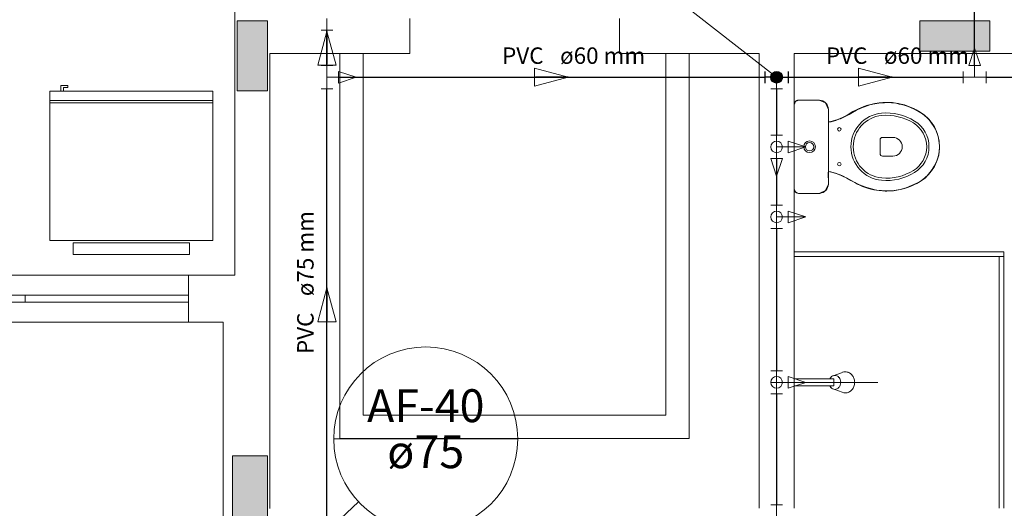
# Model space of a CAD drawing. Units: inches. Extents: x 4206 to 5021, y 2940 to 3129.
# Drawn here: x 4247 to 4251, y 3071 to 3073 of the extents above; entities that cross this region are included whole.
import ezdxf

# ---------------------------------------------------------------- set-up
doc = ezdxf.new("R2010")
doc.units = ezdxf.units.IN
doc.header["$MEASUREMENT"] = 0
for name, color, linetype, lineweight in [(' TERREO', 9, 'Continuous', 20), ('AF-Colunas', 4, 'Continuous', 30), ('AF-Conexões', 9, 'Continuous', 20), ('AF-Conexões detalhe', 9, 'Continuous', 20), ('AF-Indicação coluna', 5, 'Continuous', 20), ('AF-Sentido tubo', 9, 'Continuous', 20), ('AF-Textos coluna', 7, 'Continuous', 20), ('AF-Textos tubo', 7, 'Continuous', 20), ('AF-Tubos', 4, 'Continuous', 30), ('AF-Tubos detalhe', 4, 'Continuous', 30)]:
    doc.layers.add(name, color=color, linetype=linetype, lineweight=lineweight)
doc.styles.add('ARIAL', font='arial.ttf', dxfattribs={"height": 0.125})
doc.dimstyles.get("Standard").update_dxf_attribs({"dimtxt": 0.18, "dimasz": 0.18, "dimexe": 0.18, "dimexo": 0.0625, "dimgap": 0.09, "dimtad": 0, "dimtih": 1, "dimtoh": 1, "dimdec": 4, "dimzin": 0, "dimdsep": 46, "dimtxsty": 'Standard', "dimcen": 0.09, "dimadec": 0, "dimazin": 0, "dimtfac": 1, "dimtdec": 4, "dimtofl": 0, "dimtmove": 0, "dimatfit": 3, "dimfxl": 0, "dimtolj": 1, "dimtzin": 0, "dimarcsym": 0})

msp = doc.modelspace()

# ---------------------------------------------------------------- hatches: boundary and pattern name
at = {"layer": ' TERREO', "linetype": 'Continuous'}
for points in [[(4248.1305, 3073.2339), (4248.0655, 3073.2339), (4248.0655, 3073.2339), (4248.0005, 3073.2339), (4248.0005, 3073.0839), (4248.0005, 3072.9339), (4248.0655, 3072.9339), (4248.1305, 3072.9339), (4248.1305, 3072.9339), (4248.1305, 3073.0839), (4248.1305, 3073.2339), (4248.1305, 3073.2339)], [(4250.9305, 3073.2339), (4250.9305, 3073.1689), (4250.9305, 3073.1039), (4251.0805, 3073.1039), (4251.2305, 3073.1039), (4251.2305, 3073.1689), (4251.2305, 3073.2339), (4251.0805, 3073.2339), (4250.9305, 3073.2339), (4250.9305, 3073.2339)], [(4247.9805, 3070.9659), (4248.0555, 3070.9659), (4248.1305, 3070.9659), (4248.1305, 3071.1659), (4248.1305, 3071.1659), (4248.1305, 3071.3664), (4248.1305, 3071.3664), (4248.0555, 3071.3664), (4247.9805, 3071.3664), (4247.9805, 3071.1659), (4247.9805, 3071.1659), (4247.9805, 3070.9659), (4247.9805, 3070.9659)]]:
    msp.add_hatch(color=9, dxfattribs=at).paths.add_polyline_path(points)

# ---------------------------------------------------------------- linework, layer by layer
at = {"layer": ' TERREO', "color": 9}
for p, q in [((4247.99, 3075.1414), (4247.9905, 3072.1414)), ((4248.7405, 3073.0939), (4248.7405, 3073.2439)), ((4249.6405, 3073.2439), (4249.6405, 3073.0939)), ((4248.0655, 3073.2339), (4248.0005, 3073.2339)), ((4248.0005, 3073.2339), (4248.0005, 3073.0839)), ((4248.1305, 3073.2339), (4248.0655, 3073.2339)), ((4248.1305, 3073.0839), (4248.1305, 3073.2339)), ((4250.9305, 3073.2339), (4250.9305, 3073.1689)), ((4251.0805, 3073.2339), (4250.9305, 3073.2339)), ((4251.2305, 3073.2339), (4251.0805, 3073.2339)), ((4251.2305, 3073.1689), (4251.2305, 3073.2339)), ((4250.9305, 3073.1689), (4250.9305, 3073.1039)), ((4251.2305, 3073.1039), (4251.2305, 3073.1689)), ((4248.0005, 3073.0839), (4248.0005, 3072.9339)), ((4248.1305, 3072.9339), (4248.1305, 3073.0839)), ((4248.1405, 3071.1409), (4248.1405, 3073.0939)), ((4248.7405, 3073.0939), (4248.1405, 3073.0939)), ((4248.4405, 3071.4409), (4248.4405, 3073.0939)), ((4248.5405, 3071.5414), (4248.5405, 3073.0939)), ((4249.6405, 3073.0939), (4250.2405, 3073.0939)), ((4249.8405, 3073.0939), (4249.8405, 3071.5414)), ((4249.9405, 3073.0939), (4249.9405, 3071.4409)), ((4250.2405, 3073.0939), (4250.2405, 3071.1414)), ((4250.3905, 3073.0939), (4251.3405, 3073.0939)), ((4250.3905, 3073.0939), (4250.3905, 3071.1414)), ((4250.9305, 3073.1039), (4251.0805, 3073.1039)), ((4251.0805, 3073.1039), (4251.2305, 3073.1039)), ((4247.2425, 3072.9569), (4247.273, 3072.9569)), ((4247.2425, 3072.9314), (4247.2425, 3072.9569)), ((4247.2425, 3072.9569), (4247.273, 3072.9569)), ((4247.2425, 3072.9314), (4247.2425, 3072.9569)), ((4247.2545, 3072.9479), (4247.2545, 3072.9314)), ((4247.273, 3072.9479), (4247.2545, 3072.9479)), ((4247.2545, 3072.9479), (4247.2545, 3072.9314)), ((4247.273, 3072.9479), (4247.2545, 3072.9479)), ((4247.273, 3072.9569), (4247.273, 3072.9479)), ((4247.273, 3072.9569), (4247.273, 3072.9479)), ((4247.196, 3072.9314), (4247.8955, 3072.9314)), ((4247.196, 3072.2914), (4247.196, 3072.9314)), ((4247.196, 3072.9314), (4247.8955, 3072.9314)), ((4247.196, 3072.2914), (4247.196, 3072.9314)), ((4247.8955, 3072.2914), (4247.8955, 3072.9314)), ((4247.8955, 3072.2914), (4247.8955, 3072.9314)), ((4248.0005, 3072.9339), (4248.0655, 3072.9339)), ((4248.0655, 3072.9339), (4248.1305, 3072.9339)), ((4247.196, 3072.8914), (4247.8955, 3072.8914)), ((4247.196, 3072.8914), (4247.8955, 3072.8914)), ((4247.196, 3072.8814), (4247.8955, 3072.8814)), ((4247.196, 3072.8814), (4247.8955, 3072.8814)), ((4250.396, 3072.8874), (4250.3905, 3072.8734)), ((4250.396, 3072.8874), (4250.3905, 3072.8734)), ((4250.3925, 3072.8834), (4250.3905, 3072.8774)), ((4250.3905, 3072.8774), (4250.391, 3072.8749)), ((4250.391, 3072.8749), (4250.3905, 3072.6934)), ((4250.3905, 3072.5134), (4250.3905, 3072.8734)), ((4250.3905, 3072.8734), (4250.3905, 3072.5134)), ((4250.3905, 3072.8734), (4250.3905, 3072.5134)), ((4250.3955, 3072.8869), (4250.3925, 3072.8834)), ((4250.399, 3072.8899), (4250.3955, 3072.8869)), ((4250.4105, 3072.8934), (4250.396, 3072.8874)), ((4250.4105, 3072.8934), (4250.396, 3072.8874)), ((4250.4055, 3072.8929), (4250.399, 3072.8899)), ((4250.4105, 3072.8934), (4250.4055, 3072.8929)), ((4250.4105, 3072.8934), (4250.4975, 3072.8934)), ((4250.4975, 3072.8934), (4250.4105, 3072.8934)), ((4250.4975, 3072.8934), (4250.4105, 3072.8934)), ((4250.499, 3072.8929), (4250.4105, 3072.8934)), ((4250.5255, 3072.8814), (4250.4975, 3072.8934)), ((4250.5255, 3072.8814), (4250.4975, 3072.8934)), ((4250.507, 3072.8924), (4250.499, 3072.8929)), ((4250.516, 3072.8889), (4250.507, 3072.8924)), ((4250.525, 3072.8819), (4250.516, 3072.8889)), ((4250.5325, 3072.8729), (4250.525, 3072.8819)), ((4250.5375, 3072.8534), (4250.5255, 3072.8814)), ((4250.5375, 3072.8534), (4250.5255, 3072.8814)), ((4250.537, 3072.8599), (4250.5325, 3072.8729)), ((4250.6895, 3072.8659), (4250.6735, 3072.8589)), ((4250.6925, 3072.8649), (4250.677, 3072.8589)), ((4250.6925, 3072.8649), (4250.677, 3072.8589)), ((4250.72, 3072.8749), (4250.6895, 3072.8659)), ((4250.7155, 3072.8729), (4250.6925, 3072.8649)), ((4250.7155, 3072.8729), (4250.6925, 3072.8649)), ((4250.7355, 3072.8779), (4250.7155, 3072.8729)), ((4250.7355, 3072.8779), (4250.7155, 3072.8729)), ((4250.7715, 3072.8834), (4250.72, 3072.8749)), ((4250.7495, 3072.8804), (4250.7355, 3072.8779)), ((4250.7495, 3072.8804), (4250.7355, 3072.8779)), ((4250.76, 3072.8814), (4250.7495, 3072.8804)), ((4250.76, 3072.8814), (4250.7495, 3072.8804)), ((4250.771, 3072.8824), (4250.76, 3072.8814)), ((4250.771, 3072.8824), (4250.76, 3072.8814)), ((4250.778, 3072.8824), (4250.771, 3072.8824)), ((4250.778, 3072.8824), (4250.771, 3072.8824)), ((4250.8135, 3072.8834), (4250.7715, 3072.8834)), ((4250.789, 3072.8829), (4250.778, 3072.8824)), ((4250.789, 3072.8829), (4250.778, 3072.8824)), ((4250.7935, 3072.8829), (4250.789, 3072.8829)), ((4250.7935, 3072.8829), (4250.789, 3072.8829)), ((4250.808, 3072.8819), (4250.7935, 3072.8829)), ((4250.808, 3072.8819), (4250.7935, 3072.8829)), ((4250.815, 3072.8814), (4250.808, 3072.8819)), ((4250.815, 3072.8814), (4250.808, 3072.8819)), ((4250.8645, 3072.8729), (4250.8135, 3072.8834)), ((4250.827, 3072.8799), (4250.815, 3072.8814)), ((4250.827, 3072.8799), (4250.815, 3072.8814)), ((4250.8325, 3072.8789), (4250.827, 3072.8799)), ((4250.8325, 3072.8789), (4250.827, 3072.8799)), ((4250.8365, 3072.8784), (4250.8325, 3072.8789)), ((4250.8365, 3072.8784), (4250.8325, 3072.8789)), ((4250.842, 3072.8769), (4250.8365, 3072.8784)), ((4250.842, 3072.8769), (4250.8365, 3072.8784)), ((4250.852, 3072.8749), (4250.842, 3072.8769)), ((4250.852, 3072.8749), (4250.842, 3072.8769)), ((4250.8635, 3072.8719), (4250.852, 3072.8749)), ((4250.8635, 3072.8719), (4250.852, 3072.8749)), ((4250.871, 3072.8694), (4250.8635, 3072.8719)), ((4250.871, 3072.8694), (4250.8635, 3072.8719)), ((4250.9025, 3072.8579), (4250.8645, 3072.8729)), ((4250.8805, 3072.8664), (4250.871, 3072.8694)), ((4250.8805, 3072.8664), (4250.871, 3072.8694)), ((4250.8905, 3072.8624), (4250.8805, 3072.8664)), ((4250.8905, 3072.8624), (4250.8805, 3072.8664)), ((4250.906, 3072.8554), (4250.8905, 3072.8624)), ((4250.906, 3072.8554), (4250.8905, 3072.8624)), ((4250.5375, 3072.8534), (4250.537, 3072.8599)), ((4250.5375, 3072.5334), (4250.5375, 3072.8534)), ((4250.5375, 3072.7994), (4250.5375, 3072.8534)), ((4250.5375, 3072.7994), (4250.5375, 3072.8534)), ((4250.5375, 3072.7994), (4250.5375, 3072.8534)), ((4250.6185, 3072.8294), (4250.59, 3072.8149)), ((4250.627, 3072.8324), (4250.6035, 3072.8199)), ((4250.627, 3072.8324), (4250.6035, 3072.8199)), ((4250.6175, 3072.8284), (4250.6505, 3072.8474)), ((4250.643, 3072.8444), (4250.6185, 3072.8294)), ((4250.6415, 3072.8409), (4250.627, 3072.8324)), ((4250.6415, 3072.8409), (4250.627, 3072.8324)), ((4250.658, 3072.8504), (4250.6415, 3072.8409)), ((4250.658, 3072.8504), (4250.6415, 3072.8409)), ((4250.6735, 3072.8589), (4250.643, 3072.8444)), ((4250.677, 3072.8589), (4250.658, 3072.8504)), ((4250.677, 3072.8589), (4250.658, 3072.8504)), ((4250.942, 3072.8344), (4250.9025, 3072.8579)), ((4250.914, 3072.8514), (4250.906, 3072.8554)), ((4250.914, 3072.8514), (4250.906, 3072.8554)), ((4250.923, 3072.8464), (4250.914, 3072.8514)), ((4250.923, 3072.8464), (4250.914, 3072.8514)), ((4250.933, 3072.8404), (4250.923, 3072.8464)), ((4250.933, 3072.8404), (4250.923, 3072.8464)), ((4250.9415, 3072.8349), (4250.933, 3072.8404)), ((4250.9415, 3072.8349), (4250.933, 3072.8404)), ((4250.9505, 3072.8274), (4250.9415, 3072.8349)), ((4250.9505, 3072.8274), (4250.9415, 3072.8349)), ((4250.9705, 3072.8104), (4250.942, 3072.8344)), ((4250.963, 3072.8169), (4250.9505, 3072.8274)), ((4250.963, 3072.8169), (4250.9505, 3072.8274)), ((4248.1405, 3072.7804), (4248.1405, 3071.1414)), ((4250.568, 3072.8059), (4250.5375, 3072.7994)), ((4250.5495, 3072.8009), (4250.5375, 3072.7994)), ((4250.5495, 3072.8009), (4250.5375, 3072.7994)), ((4250.569, 3072.8059), (4250.5495, 3072.8009)), ((4250.569, 3072.8059), (4250.5495, 3072.8009)), ((4250.59, 3072.8149), (4250.568, 3072.8059)), ((4250.583, 3072.8114), (4250.569, 3072.8059)), ((4250.583, 3072.8114), (4250.569, 3072.8059)), ((4250.5895, 3072.8134), (4250.583, 3072.8114)), ((4250.5895, 3072.8134), (4250.583, 3072.8114)), ((4250.6035, 3072.8199), (4250.5895, 3072.8134)), ((4250.6035, 3072.8199), (4250.5895, 3072.8134)), ((4250.975, 3072.8029), (4250.963, 3072.8169)), ((4250.975, 3072.8029), (4250.963, 3072.8169)), ((4250.9925, 3072.7784), (4250.9705, 3072.8104)), ((4250.993, 3072.7764), (4250.975, 3072.8029)), ((4250.993, 3072.7764), (4250.975, 3072.8029)), ((4251.0055, 3072.7479), (4250.9925, 3072.7784)), ((4250.997, 3072.7684), (4250.993, 3072.7764)), ((4250.997, 3072.7684), (4250.993, 3072.7764)), ((4251.0045, 3072.7504), (4250.997, 3072.7684)), ((4251.0045, 3072.7504), (4250.997, 3072.7684)), ((4251.0085, 3072.7369), (4251.0045, 3072.7504)), ((4251.0085, 3072.7369), (4251.0045, 3072.7504)), ((4251.013, 3072.7194), (4251.0055, 3072.7479)), ((4251.0115, 3072.7209), (4251.0085, 3072.7369)), ((4251.0115, 3072.7209), (4251.0085, 3072.7369)), ((4250.3905, 3072.6934), (4250.3905, 3072.5134)), ((4250.7595, 3072.7234), (4250.7595, 3072.6634)), ((4250.8145, 3072.7334), (4250.7695, 3072.7334)), ((4251.0135, 3072.7094), (4251.0115, 3072.7209)), ((4251.0135, 3072.7094), (4251.0115, 3072.7209)), ((4251.015, 3072.6879), (4251.013, 3072.7194)), ((4251.014, 3072.6989), (4251.0135, 3072.7094)), ((4251.014, 3072.6989), (4251.0135, 3072.7094)), ((4251.014, 3072.6894), (4251.014, 3072.6989)), ((4251.014, 3072.6894), (4251.014, 3072.6989)), ((4250.8145, 3072.6534), (4250.7695, 3072.6534)), ((4251.0035, 3072.6319), (4251.011, 3072.6579)), ((4251.007, 3072.6454), (4251.011, 3072.6619)), ((4251.007, 3072.6454), (4251.011, 3072.6619)), ((4251.011, 3072.6579), (4251.015, 3072.6879)), ((4251.011, 3072.6619), (4251.013, 3072.6764)), ((4251.011, 3072.6619), (4251.013, 3072.6764)), ((4251.013, 3072.6764), (4251.014, 3072.6894)), ((4251.013, 3072.6764), (4251.014, 3072.6894)), ((4250.9785, 3072.5884), (4250.992, 3072.6094)), ((4250.9785, 3072.5884), (4250.992, 3072.6094)), ((4250.9895, 3072.6029), (4251.0035, 3072.6319)), ((4250.992, 3072.6094), (4251.001, 3072.6284)), ((4250.992, 3072.6094), (4251.001, 3072.6284)), ((4251.001, 3072.6284), (4251.007, 3072.6454)), ((4251.001, 3072.6284), (4251.007, 3072.6454)), ((4250.537, 3072.5834), (4250.5375, 3072.5869)), ((4250.5375, 3072.5339), (4250.537, 3072.5834)), ((4250.5375, 3072.5334), (4250.5375, 3072.5869)), ((4250.5375, 3072.5869), (4250.5565, 3072.5829)), ((4250.5375, 3072.5334), (4250.5375, 3072.5869)), ((4250.5375, 3072.5869), (4250.5565, 3072.5829)), ((4250.5375, 3072.5869), (4250.5565, 3072.5829)), ((4250.5565, 3072.5829), (4250.579, 3072.5759)), ((4250.5565, 3072.5829), (4250.579, 3072.5759)), ((4250.5565, 3072.5829), (4250.568, 3072.5794)), ((4250.568, 3072.5794), (4250.5795, 3072.5754)), ((4250.579, 3072.5759), (4250.6175, 3072.5579)), ((4250.579, 3072.5759), (4250.6175, 3072.5579)), ((4250.5795, 3072.5754), (4250.588, 3072.5724)), ((4250.588, 3072.5724), (4250.6015, 3072.5664)), ((4250.952, 3072.5599), (4250.9675, 3072.5744)), ((4250.952, 3072.5599), (4250.9675, 3072.5744)), ((4250.954, 3072.5604), (4250.9675, 3072.5759)), ((4250.9675, 3072.5759), (4250.9895, 3072.6029)), ((4250.9675, 3072.5744), (4250.9785, 3072.5884)), ((4250.9675, 3072.5744), (4250.9785, 3072.5884)), ((4250.5255, 3072.5049), (4250.5375, 3072.5334)), ((4250.5255, 3072.5049), (4250.5375, 3072.5334)), ((4250.533, 3072.5149), (4250.5365, 3072.5244)), ((4250.5365, 3072.5244), (4250.5375, 3072.5339)), ((4250.6015, 3072.5664), (4250.614, 3072.5599)), ((4250.614, 3072.5599), (4250.6345, 3072.5484)), ((4250.6175, 3072.5579), (4250.6505, 3072.5394)), ((4250.6175, 3072.5579), (4250.6345, 3072.5484)), ((4250.6175, 3072.5579), (4250.6345, 3072.5484)), ((4250.6345, 3072.5484), (4250.6505, 3072.5394)), ((4250.6345, 3072.5484), (4250.6505, 3072.5394)), ((4250.6345, 3072.5484), (4250.6505, 3072.5394)), ((4250.6505, 3072.5394), (4250.669, 3072.5309)), ((4250.6505, 3072.5394), (4250.669, 3072.5309)), ((4250.6505, 3072.5394), (4250.662, 3072.5329)), ((4250.662, 3072.5329), (4250.6725, 3072.5284)), ((4250.669, 3072.5309), (4250.682, 3072.5249)), ((4250.669, 3072.5309), (4250.682, 3072.5249)), ((4250.6725, 3072.5284), (4250.6835, 3072.5234)), ((4250.682, 3072.5249), (4250.6985, 3072.5194)), ((4250.682, 3072.5249), (4250.6985, 3072.5194)), ((4250.8715, 3072.5174), (4250.895, 3072.5264)), ((4250.8715, 3072.5174), (4250.895, 3072.5264)), ((4250.8765, 3072.5184), (4250.917, 3072.5359)), ((4250.895, 3072.5264), (4250.9175, 3072.5369)), ((4250.895, 3072.5264), (4250.9175, 3072.5369)), ((4250.917, 3072.5359), (4250.932, 3072.5449)), ((4250.9175, 3072.5369), (4250.9355, 3072.5474)), ((4250.9175, 3072.5369), (4250.9355, 3072.5474)), ((4250.932, 3072.5449), (4250.954, 3072.5604)), ((4250.9355, 3072.5474), (4250.952, 3072.5599)), ((4250.9355, 3072.5474), (4250.952, 3072.5599)), ((4250.3905, 3072.5134), (4250.396, 3072.4989)), ((4250.3905, 3072.5134), (4250.396, 3072.4989)), ((4250.3905, 3072.5134), (4250.391, 3072.5079)), ((4250.391, 3072.5079), (4250.3915, 3072.5064)), ((4250.3915, 3072.5064), (4250.3935, 3072.5019)), ((4250.3935, 3072.5019), (4250.3965, 3072.4984)), ((4250.396, 3072.4989), (4250.4105, 3072.4934)), ((4250.396, 3072.4989), (4250.4105, 3072.4934)), ((4250.3965, 3072.4984), (4250.401, 3072.4954)), ((4250.401, 3072.4954), (4250.4045, 3072.4939)), ((4250.4045, 3072.4939), (4250.4095, 3072.4934)), ((4250.4095, 3072.4934), (4250.4105, 3072.4934)), ((4250.4105, 3072.4934), (4250.4975, 3072.4934)), ((4250.4105, 3072.4934), (4250.4975, 3072.4934)), ((4250.4105, 3072.4934), (4250.4975, 3072.4934)), ((4250.4105, 3072.4934), (4250.4975, 3072.4934)), ((4250.4975, 3072.4934), (4250.5255, 3072.5049)), ((4250.4975, 3072.4934), (4250.5255, 3072.5049)), ((4250.4975, 3072.4934), (4250.5015, 3072.4934)), ((4250.5015, 3072.4934), (4250.508, 3072.4949)), ((4250.508, 3072.4949), (4250.5155, 3072.4974)), ((4250.5155, 3072.4974), (4250.5205, 3072.5009)), ((4250.5205, 3072.5009), (4250.528, 3072.5074)), ((4250.528, 3072.5074), (4250.533, 3072.5149)), ((4250.6835, 3072.5234), (4250.71, 3072.5139)), ((4250.6985, 3072.5194), (4250.722, 3072.5124)), ((4250.6985, 3072.5194), (4250.722, 3072.5124)), ((4250.71, 3072.5139), (4250.733, 3072.5084)), ((4250.722, 3072.5124), (4250.7435, 3072.5069)), ((4250.722, 3072.5124), (4250.7435, 3072.5069)), ((4250.733, 3072.5084), (4250.781, 3072.5034)), ((4250.7435, 3072.5069), (4250.7655, 3072.5049)), ((4250.7435, 3072.5069), (4250.7655, 3072.5049)), ((4250.7655, 3072.5049), (4250.7915, 3072.5039)), ((4250.7655, 3072.5049), (4250.7915, 3072.5039)), ((4250.781, 3072.5034), (4250.789, 3072.5029)), ((4250.789, 3072.5029), (4250.817, 3072.5044)), ((4250.7915, 3072.5039), (4250.803, 3072.5039)), ((4250.7915, 3072.5039), (4250.803, 3072.5039)), ((4250.803, 3072.5039), (4250.821, 3072.5059)), ((4250.803, 3072.5039), (4250.821, 3072.5059)), ((4250.817, 3072.5044), (4250.8455, 3072.5094)), ((4250.821, 3072.5059), (4250.8375, 3072.5084)), ((4250.821, 3072.5059), (4250.8375, 3072.5084)), ((4250.8375, 3072.5084), (4250.853, 3072.5119)), ((4250.8375, 3072.5084), (4250.853, 3072.5119)), ((4250.8455, 3072.5094), (4250.8765, 3072.5184)), ((4250.853, 3072.5119), (4250.8715, 3072.5174)), ((4250.853, 3072.5119), (4250.8715, 3072.5174)), ((4247.196, 3072.2914), (4247.8955, 3072.2914)), ((4247.196, 3072.2914), (4247.8955, 3072.2914)), ((4247.2955, 3072.2314), (4247.2955, 3072.2814)), ((4247.2955, 3072.2814), (4247.7955, 3072.2814)), ((4247.2955, 3072.2314), (4247.2955, 3072.2814)), ((4247.2955, 3072.2814), (4247.7955, 3072.2814)), ((4247.7955, 3072.2314), (4247.7955, 3072.2814)), ((4247.7955, 3072.2314), (4247.7955, 3072.2814)), ((4247.2955, 3072.2314), (4247.7955, 3072.2314)), ((4247.2955, 3072.2314), (4247.7955, 3072.2314)), ((4251.29, 3072.2424), (4250.39, 3072.2424)), ((4251.29, 3072.2424), (4251.29, 3071.1424)), ((4251.29, 3072.2224), (4250.39, 3072.2224)), ((4251.27, 3072.2224), (4251.27, 3071.1424)), ((4247.7905, 3072.1414), (4245.6905, 3072.1414)), ((4247.7905, 3071.9409), (4247.7905, 3072.1414)), ((4247.7905, 3072.1414), (4247.9905, 3072.1414)), ((4247.7905, 3071.9409), (4247.7905, 3072.1414)), ((4247.7905, 3072.1414), (4247.9905, 3072.1414)), ((4247.7905, 3072.0559), (4245.6905, 3072.0559)), ((4247.7905, 3072.0259), (4245.6905, 3072.0259)), ((4247.0905, 3072.0259), (4247.0905, 3072.0559)), ((4247.0905, 3072.0259), (4247.0905, 3072.0559)), ((4247.7905, 3071.9409), (4245.6905, 3071.9409)), ((4247.7905, 3071.9409), (4247.9405, 3071.9409)), ((4247.7905, 3071.9409), (4247.9405, 3071.9409)), ((4247.9405, 3070.9409), (4247.9405, 3071.9409)), ((4250.5585, 3071.7104), (4250.5985, 3071.7249)), ((4250.2905, 3071.6819), (4250.7505, 3071.6819)), ((4250.3905, 3071.6969), (4250.5605, 3071.6969)), ((4250.5605, 3071.6969), (4250.5605, 3071.6669)), ((4250.5605, 3071.6669), (4250.3905, 3071.6669)), ((4250.5975, 3071.6394), (4250.5655, 3071.6519)), ((4249.8405, 3071.5414), (4248.5405, 3071.5414)), ((4249.9405, 3071.4409), (4248.4405, 3071.4409)), ((4248.0555, 3071.3664), (4247.9805, 3071.3664)), ((4247.9805, 3071.3664), (4247.9805, 3071.1659)), ((4248.1305, 3071.3664), (4248.0555, 3071.3664)), ((4248.1305, 3071.1659), (4248.1305, 3071.3664)), ((4247.9805, 3071.1659), (4247.9805, 3070.9659)), ((4248.1305, 3070.9659), (4248.1305, 3071.1659))]:
    msp.add_line(p, q, dxfattribs=at)
for radius in [0.025, 0.018]:
    msp.add_circle((4250.457, 3072.6934), radius, dxfattribs=at)
for centre, radius, start, end in [((4250.4105, 3072.8734), 0.02, 90.0013, 179.999), ((4250.4975, 3072.8534), 0.04, 0.0013, 89.9987), ((4250.7865, 3072.6084), 0.275, 58.2124, 119.635), ((4250.494, 3073.0459), 0.25, 279.997, 299.643), ((4250.779, 3072.6934), 0.1447, 95.154, 264.846), ((4250.779, 3072.6934), 0.1347, 95.1542, 264.846), ((4250.7865, 3072.6084), 0.23, 58.2133, 95.1545), ((4250.7865, 3072.6084), 0.22, 58.2095, 95.1526), ((4250.8395, 3072.6934), 0.175, 301.788, 58.2117), ((4250.8395, 3072.6934), 0.12, 301.788, 58.2116), ((4250.8395, 3072.6934), 0.13, 301.789, 58.2115), ((4250.5845, 3072.7684), 0.0075, 0, 180), ((4250.5845, 3072.7684), 0.0075, 180, 0), ((4250.7695, 3072.7234), 0.01, 90.0013, 179.999), ((4250.8145, 3072.6934), 0.04, 270, 90), ((4250.7695, 3072.6634), 0.01, 180.001, 269.999), ((4250.5845, 3072.6184), 0.0075, 0, 180), ((4250.5845, 3072.6184), 0.0075, 180, 0), ((4250.494, 3072.3409), 0.25, 60.3591, 80.0072), ((4250.7865, 3072.7784), 0.23, 264.846, 301.787), ((4250.7865, 3072.7784), 0.22, 264.849, 301.79), ((4250.4975, 3072.5334), 0.04, 270.001, 359.999), ((4250.7865, 3072.7784), 0.275, 240.365, 301.788), ((4250.4105, 3072.5134), 0.02, 180.001, 269.999), ((4250.6105, 3071.6914), 0.0357, 90, 109.449), ((4250.6105, 3071.6914), 0.0357, 65.0149, 90), ((4250.6085, 3071.6869), 0.0407, 41.6335, 65.0149), ((4250.571, 3071.6839), 0.0303, 140.194, 154.224), ((4250.5675, 3071.6864), 0.0258, 116.43, 140.194), ((4250.5655, 3071.6909), 0.021, 90, 116.43), ((4250.5655, 3071.6909), 0.021, 63.57, 90), ((4250.563, 3071.6864), 0.0258, 39.8056, 63.57), ((4250.56, 3071.6839), 0.0303, 19.0435, 39.8056), ((4250.5545, 3071.6819), 0.0359, 0, 19.0435), ((4250.5545, 3071.6819), 0.0359, 340.956, 0), ((4250.605, 3071.6839), 0.045, 20.2132, 41.6335), ((4250.6, 3071.6819), 0.0505, 0, 20.2132), ((4250.6, 3071.6819), 0.0505, 339.787, 0), ((4250.571, 3071.6799), 0.0303, 205.776, 219.806), ((4250.5675, 3071.6774), 0.0258, 219.806, 243.57), ((4250.5655, 3071.6729), 0.021, 243.57, 270), ((4250.5655, 3071.6729), 0.021, 270, 296.43), ((4250.563, 3071.6774), 0.0258, 296.43, 320.194), ((4250.56, 3071.6799), 0.0303, 320.194, 340.956), ((4250.6105, 3071.6724), 0.0357, 248.59, 270), ((4250.6105, 3071.6724), 0.0357, 270, 294.985), ((4250.6085, 3071.6769), 0.0407, 294.985, 318.366), ((4250.605, 3071.6799), 0.045, 318.366, 339.787)]:
    msp.add_arc(centre, radius, start, end, dxfattribs=at)
at = {"layer": 'AF-Colunas', "linetype": 'Continuous'}
for p, q in [((4250.2655, 3073.0169), (4250.2655, 3072.9669)), ((4250.3155, 3072.9919), (4250.2655, 3072.9919)), ((4250.3155, 3072.9919), (4250.3655, 3072.9919)), ((4250.3655, 3073.0169), (4250.3655, 3072.9669))]:
    msp.add_line(p, q, dxfattribs=at)
at = {"layer": 'AF-Colunas', "linetype": 'Continuous', "const_width": 0.025}
msp.add_lwpolyline([(4250.328, 3072.9919, 1), (4250.303, 3072.9919, 1)], format="xyb", close=True, dxfattribs=at)
at = {"layer": 'AF-Colunas', "linetype": 'Continuous'}
msp.add_circle((4250.3155, 3072.9919), 0.025, dxfattribs=at)
at = {"layer": 'AF-Conexões', "linetype": 'Continuous'}
for p, q in [((4248.3855, 3073.2439), (4248.3855, 3073.1939)), ((4248.3605, 3073.1939), (4248.4105, 3073.1939)), ((4251.1405, 3073.0419), (4251.1655, 3073.1169)), ((4251.1905, 3073.0419), (4251.1655, 3073.1169)), ((4248.3605, 3073.0419), (4248.4105, 3073.0419)), ((4248.3855, 3072.9919), (4248.3855, 3073.0419)), ((4251.1405, 3073.0419), (4251.1905, 3073.0419)), ((4251.1655, 3072.9919), (4251.1655, 3073.0419)), ((4248.3855, 3072.9919), (4248.3855, 3072.9419)), ((4248.3855, 3072.9919), (4248.4355, 3072.9919)), ((4248.4355, 3073.0169), (4248.4355, 3072.9669)), ((4248.4355, 3073.0169), (4248.5105, 3072.9919)), ((4248.4355, 3072.9669), (4248.5105, 3072.9919)), ((4251.1155, 3073.0169), (4251.1155, 3072.9669)), ((4251.1655, 3072.9919), (4251.1155, 3072.9919)), ((4251.1655, 3072.9919), (4251.2155, 3072.9919)), ((4251.2155, 3073.0169), (4251.2155, 3072.9669)), ((4248.3605, 3072.9419), (4248.4105, 3072.9419))]:
    msp.add_line(p, q, dxfattribs=at)
at = {"layer": 'AF-Conexões detalhe', "linetype": 'Continuous'}
for p, q in [((4250.3155, 3072.9919), (4250.3155, 3072.9419)), ((4250.2905, 3072.9419), (4250.3405, 3072.9419)), ((4250.2905, 3072.7425), (4250.3405, 3072.7425)), ((4250.3155, 3072.6925), (4250.3155, 3072.7425)), ((4250.3655, 3072.7175), (4250.3655, 3072.6675)), ((4250.3655, 3072.7175), (4250.4405, 3072.6925)), ((4250.3155, 3072.6925), (4250.3155, 3072.6425)), ((4250.3155, 3072.6925), (4250.4405, 3072.6925)), ((4250.3655, 3072.6675), (4250.4405, 3072.6925)), ((4250.3405, 3072.6425), (4250.2905, 3072.6425)), ((4250.2905, 3072.6425), (4250.3155, 3072.5675)), ((4250.3405, 3072.6425), (4250.3155, 3072.5675)), ((4250.2905, 3072.442), (4250.3405, 3072.442)), ((4250.3155, 3072.392), (4250.3155, 3072.442)), ((4250.3655, 3072.417), (4250.3655, 3072.367)), ((4250.3655, 3072.417), (4250.4405, 3072.392)), ((4250.3155, 3072.392), (4250.3155, 3072.342)), ((4250.3155, 3072.392), (4250.4405, 3072.392)), ((4250.3655, 3072.367), (4250.4405, 3072.392)), ((4250.3405, 3072.342), (4250.2905, 3072.342)), ((4250.2905, 3071.732), (4250.3405, 3071.732)), ((4250.3155, 3071.682), (4250.3155, 3071.732)), ((4250.3155, 3071.682), (4250.3155, 3071.632)), ((4250.3155, 3071.682), (4250.4405, 3071.682)), ((4250.3655, 3071.707), (4250.3655, 3071.657)), ((4250.3655, 3071.707), (4250.4405, 3071.682)), ((4250.3655, 3071.657), (4250.4405, 3071.682)), ((4250.3405, 3071.632), (4250.2905, 3071.632)), ((4250.2905, 3071.156), (4250.3405, 3071.156)), ((4250.3155, 3071.106), (4250.3155, 3071.156))]:
    msp.add_line(p, q, dxfattribs=at)
for centre in [(4250.3155, 3072.9919), (4250.3155, 3072.9919), (4250.3155, 3072.6925), (4250.3155, 3072.6925), (4250.3155, 3072.6925), (4250.3155, 3072.6925), (4250.3155, 3072.392), (4250.3155, 3072.392), (4250.3155, 3071.682), (4250.3155, 3071.682), (4250.3155, 3071.682)]:
    msp.add_circle(centre, 0.025, dxfattribs=at)
at = {"layer": 'AF-Indicação coluna'}
for p, q in [((4250.3155, 3072.9919), (4249.643, 3073.5165)), ((4248.4145, 3071.4389), (4249.2045, 3071.4389)), ((4248.3855, 3071.0414), (4248.5213, 3071.1688))]:
    msp.add_line(p, q, dxfattribs=at)
msp.add_circle((4248.8095, 3071.4389), 0.395, dxfattribs=at)
at = {"layer": 'AF-Sentido tubo'}
for p, q in [((4248.3855, 3073.1885), (4248.3467, 3073.0437)), ((4248.4244, 3073.0437), (4248.3855, 3073.1885)), ((4248.3467, 3073.0437), (4248.4244, 3073.0437)), ((4249.4211, 3072.9919), (4249.2762, 3073.0308)), ((4249.2762, 3073.0308), (4249.2762, 3072.9531)), ((4249.2762, 3072.9531), (4249.4211, 3072.9919)), ((4250.8111, 3072.9919), (4250.6662, 3073.0308)), ((4250.6662, 3073.0308), (4250.6662, 3072.9531)), ((4250.6662, 3072.9531), (4250.8111, 3072.9919)), ((4248.3855, 3072.0873), (4248.3467, 3071.9424)), ((4248.4244, 3071.9424), (4248.3855, 3072.0873)), ((4248.3467, 3071.9424), (4248.4244, 3071.9424))]:
    msp.add_line(p, q, dxfattribs=at)
at = {"layer": 'AF-Tubos'}
for p, q in [((4251.1655, 3073.0419), (4251.1656, 3075.6401)), ((4248.3855, 3073.0419), (4248.3855, 3073.1939)), ((4248.4355, 3072.9919), (4250.2655, 3072.9919)), ((4250.3655, 3072.9919), (4251.1155, 3072.9919)), ((4251.2155, 3072.9919), (4252.2155, 3072.9919)), ((4248.3855, 3071.0914), (4248.3855, 3072.9419))]:
    msp.add_line(p, q, dxfattribs=at)
at = {"layer": 'AF-Tubos detalhe'}
for p, q in [((4250.3155, 3072.9419), (4250.3155, 3072.7425)), ((4250.3155, 3072.6425), (4250.3155, 3072.442)), ((4250.3155, 3072.342), (4250.3155, 3071.732)), ((4250.3155, 3071.632), (4250.3155, 3071.156))]:
    msp.add_line(p, q, dxfattribs=at)

# ---------------------------------------------------------------- texts
at = {"layer": 'AF-Textos coluna', "char_height": 0.1412, "attachment_point": 8, "line_spacing_factor": 0.798, "style": 'ARIAL'}
for s, insert, width in [('AF-40', (4248.8095, 3071.467), 0.8472), ('ø75', (4248.8095, 3071.2695), 0.50832)]:
    msp.add_mtext(s, dxfattribs=dict(at, insert=insert, width=width))
at = {"layer": 'AF-Textos tubo', "char_height": 0.0706, "line_spacing_factor": 0.798, "style": 'ARIAL'}
for s, insert, width, attachment_point in [('PVC', (4249.315, 3073.0272), 0.25416, 9), ('ø60 mm', (4249.386, 3073.0272), 0.50832, 7), ('PVC', (4250.705, 3073.0272), 0.25416, 9), ('ø60 mm', (4250.776, 3073.0272), 0.50832, 7)]:
    msp.add_mtext(s, dxfattribs=dict(at, insert=insert, width=width, attachment_point=attachment_point))
at = {"layer": 'AF-Textos tubo', "char_height": 0.0706, "rotation": 90.0002, "line_spacing_factor": 0.798, "style": 'ARIAL'}
for s, insert, width, attachment_point in [('ø75 mm', (4248.3502, 3072.0519), 0.50832, 7), ('PVC', (4248.3502, 3071.9814), 0.25416, 9)]:
    msp.add_mtext(s, dxfattribs=dict(at, insert=insert, width=width, attachment_point=attachment_point))

# ---------------------------------------------------------------- leaders
at = {"layer": 'AF-Sentido tubo', "has_arrowhead": 0}
for points in [[(4248.3855, 3073.1885), (4248.3855, 3073.0473)], [(4249.4211, 3072.9919), (4249.2799, 3072.9919)], [(4250.8111, 3072.9919), (4250.6699, 3072.9919)], [(4248.3855, 3072.0873), (4248.3855, 3071.9461)]]:
    msp.add_leader(points, dimstyle='Standard', dxfattribs=at)

doc.saveas('drawing.dxf')
